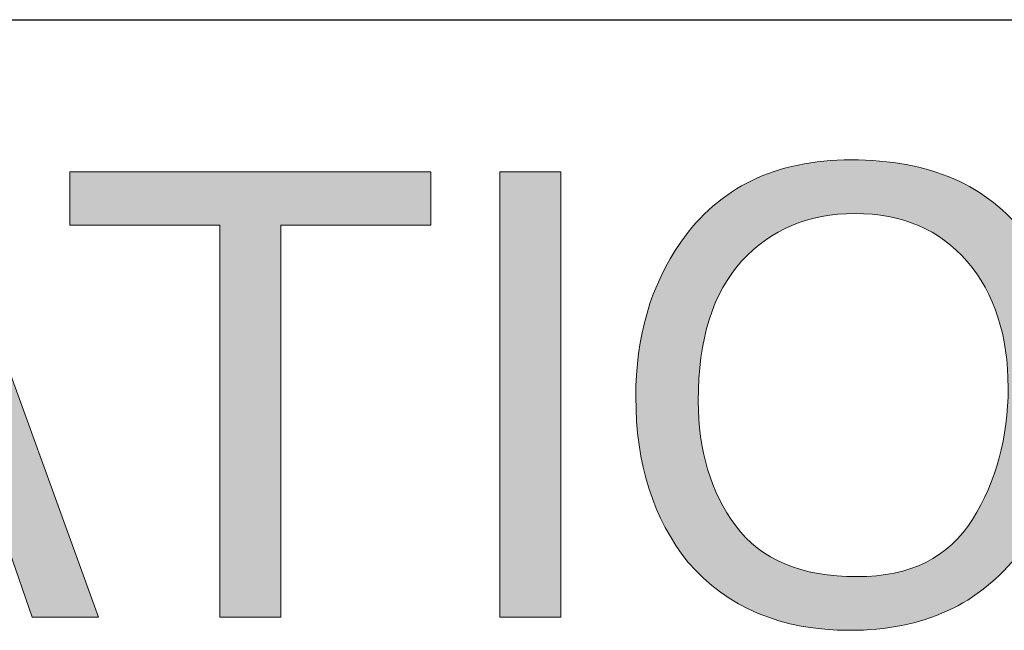
# Model space of a CAD drawing. Units: inches. Extents: x 0 to 11, y 0.2 to 8.3.
# Drawn here: x 6.4 to 7.3, y 1.4 to 2 of the extents above; entities that cross this region are included whole.
import ezdxf

# ---------------------------------------------------------------- set-up
doc = ezdxf.new("R2010")
doc.units = ezdxf.units.IN
doc.header["$MEASUREMENT"] = 0

# ---------------------------------------------------------------- blocks, each defined once
blk = doc.blocks.new('block 76')
h = blk.add_hatch(color=7)
h.dxf.hatch_style = 2
edge = h.paths.add_edge_path()
edge.add_spline(control_points=[(7.33247, 1.76474), (7.35894, 1.72938), (7.37218, 1.68412), (7.37218, 1.62899), (7.37218, 1.56932), (7.35704, 1.51971), (7.32676, 1.48017), (7.29121, 1.43374), (7.24051, 1.41052), (7.17467, 1.41052), (7.11319, 1.41052), (7.06486, 1.43084), (7.02968, 1.47148), (6.99829, 1.51065), (6.9826, 1.56017), (6.9826, 1.62001), (6.9826, 1.67406), (6.99601, 1.72031), (7.02287, 1.75876), (7.05732, 1.80809), (7.10829, 1.83276), (7.17575, 1.83276), (7.24631, 1.83276), (7.29856, 1.81009), (7.33247, 1.76474)], knot_values=[0, 0, 0, 0, 1, 1, 1, 2, 2, 2, 3, 3, 3, 4, 4, 4, 5, 5, 5, 6, 6, 6, 7, 7, 7, 8, 8, 8, 8], degree=3, periodic=1)
edge = h.paths.add_edge_path()
edge.add_spline(control_points=[(7.28472, 1.51001), (7.30603, 1.54423), (7.31669, 1.58358), (7.31669, 1.62804), (7.31669, 1.67506), (7.30439, 1.7129), (7.27983, 1.74159), (7.25524, 1.77026), (7.22165, 1.78461), (7.17904, 1.78461), (7.13767, 1.78461), (7.10394, 1.7704), (7.07783, 1.742), (7.0517, 1.71358), (7.03864, 1.6717), (7.03864, 1.61633), (7.03864, 1.57205), (7.04983, 1.5347), (7.07224, 1.50429), (7.09465, 1.47389), (7.13097, 1.45869), (7.18121, 1.45869), (7.2289, 1.45869), (7.2634, 1.47579), (7.28472, 1.51001)], knot_values=[0, 0, 0, 0, 1, 1, 1, 2, 2, 2, 3, 3, 3, 4, 4, 4, 5, 5, 5, 6, 6, 6, 7, 7, 7, 8, 8, 8, 8], degree=3, periodic=1)
h = blk.add_hatch(color=7)
h.dxf.hatch_style = 2
h.paths.add_polyline_path([(6.29422, 1.82189), (6.35533, 1.82189), (6.50038, 1.42223), (6.44107, 1.42223), (6.39935, 1.54194), (6.24255, 1.54194), (6.19921, 1.42223), (6.14372, 1.42223)])
h.paths.add_polyline_path([(6.38398, 1.58601), (6.32246, 1.76257), (6.25852, 1.58601)])
h = blk.add_hatch(color=7)
h.dxf.hatch_style = 2
h.paths.add_polyline_path([(6.79869, 1.82189), (6.79869, 1.77426), (6.66402, 1.77426), (6.66402, 1.42223), (6.60935, 1.42223), (6.60935, 1.77426), (6.47466, 1.77426), (6.47466, 1.82189)])
h = blk.add_hatch(color=7)
h.dxf.hatch_style = 2
h.paths.add_polyline_path([(6.86072, 1.82189), (6.91541, 1.82189), (6.91541, 1.42223), (6.86072, 1.42223)])
at = {"lineweight": 0}
for points in [[(6.29422, 1.82189), (6.35533, 1.82189), (6.50038, 1.42223), (6.44107, 1.42223), (6.39935, 1.54194), (6.24255, 1.54194), (6.19921, 1.42223), (6.14372, 1.42223), (6.29422, 1.82189)], [(6.79869, 1.82189), (6.79869, 1.77426), (6.66402, 1.77426), (6.66402, 1.42223), (6.60935, 1.42223), (6.60935, 1.77426), (6.47466, 1.77426), (6.47466, 1.82189), (6.79869, 1.82189)], [(6.86072, 1.82189), (6.91541, 1.82189), (6.91541, 1.42223), (6.86072, 1.42223), (6.86072, 1.82189)]]:
    blk.add_lwpolyline(points, dxfattribs=at)
for points in [[(7.33247, 1.76474), (7.35894, 1.72938), (7.37218, 1.68412), (7.37218, 1.62899), (7.37218, 1.56932), (7.35704, 1.51971), (7.32676, 1.48017), (7.29121, 1.43374), (7.24051, 1.41052), (7.17467, 1.41052), (7.11319, 1.41052), (7.06486, 1.43084), (7.02968, 1.47148), (6.99829, 1.51065), (6.9826, 1.56017), (6.9826, 1.62001), (6.9826, 1.67406), (6.99601, 1.72031), (7.02287, 1.75876), (7.05732, 1.80809), (7.10829, 1.83276), (7.17575, 1.83276), (7.24631, 1.83276), (7.29856, 1.81009), (7.33247, 1.76474)], [(7.28472, 1.51001), (7.30603, 1.54423), (7.31669, 1.58358), (7.31669, 1.62804), (7.31669, 1.67506), (7.30439, 1.7129), (7.27983, 1.74159), (7.25524, 1.77026), (7.22165, 1.78461), (7.17904, 1.78461), (7.13767, 1.78461), (7.10394, 1.7704), (7.07783, 1.742), (7.0517, 1.71358), (7.03864, 1.6717), (7.03864, 1.61633), (7.03864, 1.57205), (7.04983, 1.5347), (7.07224, 1.50429), (7.09465, 1.47389), (7.13097, 1.45869), (7.18121, 1.45869), (7.2289, 1.45869), (7.2634, 1.47579), (7.28472, 1.51001)]]:
    blk.add_open_spline(points, degree=3, knots=[0, 0, 0, 0, 1, 1, 1, 2, 2, 2, 3, 3, 3, 4, 4, 4, 5, 5, 5, 6, 6, 6, 7, 7, 7, 8, 8, 8, 8], dxfattribs=at)

msp = doc.modelspace()

# ---------------------------------------------------------------- linework, layer by layer
at = {"color": 7, "lineweight": 25}
msp.add_lwpolyline([(3.64524, 1.95856), (10.83599, 1.95856)], dxfattribs=at)

# ---------------------------------------------------------------- block references
msp.add_blockref('block 76', (0, 0))

doc.saveas('drawing.dxf')
